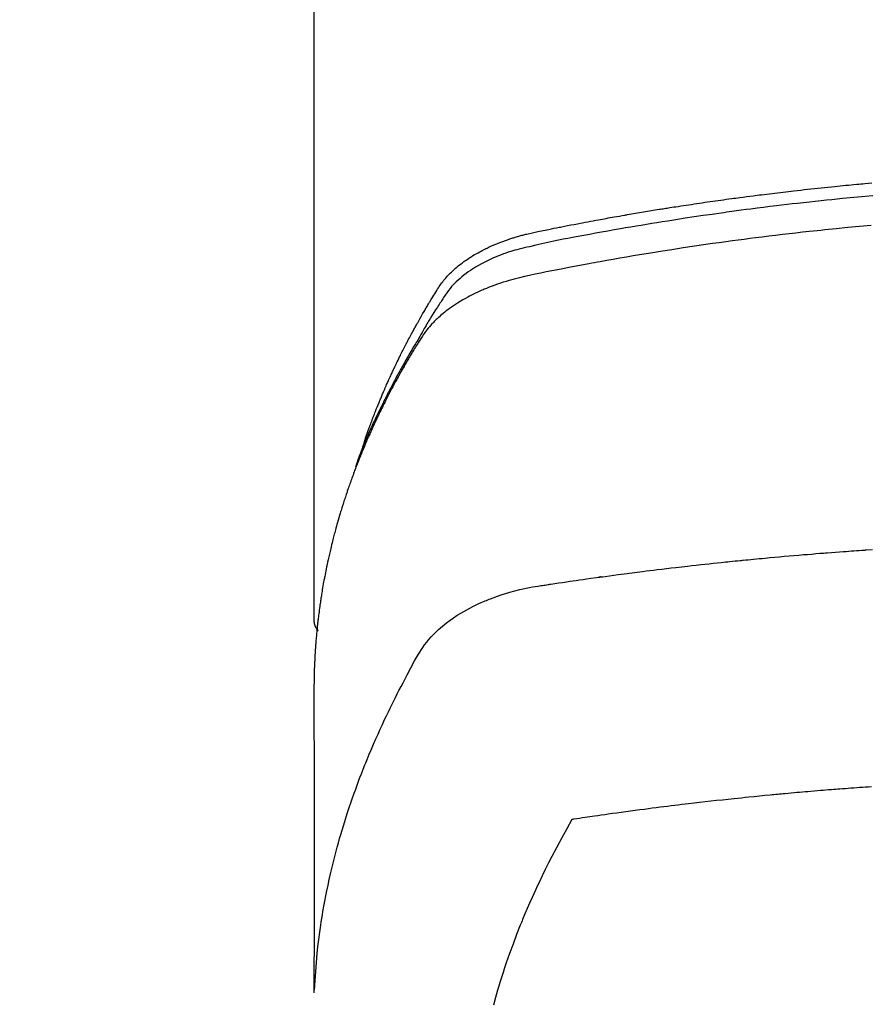
# Model space of a CAD drawing. Units: millimetres. Extents: x -109 to 26472, y -120 to 8847.
# Drawn here: x 17484 to 17508, y 6775 to 6802 of the extents above; entities that cross this region are included whole.
import ezdxf

# ---------------------------------------------------------------- set-up
doc = ezdxf.new("R2010")
doc.units = ezdxf.units.MM
doc.layers.add('150-機器', color=8, linetype='Continuous')
doc.layers.add('160-文字', color=254, linetype='Continuous')
doc.styles.add('KH001', font='txt')
doc.dimstyles.new('KH1xx030', dxfattribs={"dimscale": 30, "dimtxt": 2, "dimasz": 0.6, "dimexe": 0.3, "dimexo": 1.2, "dimgap": 0.5, "dimtad": 3, "dimdec": 1, "dimdsep": 46, "dimlunit": 6, "dimtxsty": 'KH001', "dimblk": 'DOT', "dimcen": 1, "dimdle": 1, "dimclrd": 256, "dimclre": 256, "dimclrt": 256, "dimadec": 0, "dimazin": 0, "dimtfac": 1, "dimtdec": 1, "dimtix": 1, "dimtmove": 2, "dimatfit": 3, "dimldrblk": 'CLOSEDBLANK', "dimfxl": 1, "dimtolj": 1, "dimtzin": 0, "dimlwd": -1, "dimlwe": -1, "dimarcsym": 0})

# ---------------------------------------------------------------- blocks, each defined once
blk = doc.blocks.new('F402_H')
at = {"layer": '150-機器', "color": 13, "linetype": 'Continuous'}
blk.add_line((-22.939, -188.142), (-22.939, -261.807), dxfattribs=at)
for points in [[(-21.583, -256.961), (-21.563, -256.897), (-21.543, -256.832), (-21.522, -256.768), (-21.501, -256.704), (-21.483, -256.65), (-21.464, -256.596), (-21.445, -256.543), (-21.426, -256.489), (-21.417, -256.467), (-21.409, -256.445), (-21.401, -256.423), (-21.393, -256.401), (-21.38, -256.365), (-21.367, -256.329), (-21.354, -256.294), (-21.341, -256.258), (-21.329, -256.227), (-21.317, -256.196), (-21.306, -256.165), (-21.294, -256.133), (-21.28, -256.098), (-21.266, -256.062), (-21.252, -256.026), (-21.238, -255.991), (-21.214, -255.929), (-21.189, -255.866), (-21.164, -255.804), (-21.139, -255.742), (-21.128, -255.716), (-21.117, -255.69), (-21.106, -255.663), (-21.095, -255.637), (-21.084, -255.61), (-21.073, -255.583), (-21.062, -255.557), (-21.051, -255.53), (-21.039, -255.503), (-21.028, -255.477), (-21.016, -255.45), (-21.005, -255.423), (-20.997, -255.406), (-20.99, -255.388), (-20.982, -255.37), (-20.975, -255.352), (-20.959, -255.317), (-20.943, -255.282), (-20.928, -255.247), (-20.912, -255.212), (-20.9, -255.185), (-20.888, -255.158), (-20.877, -255.132), (-20.865, -255.105), (-20.849, -255.07), (-20.833, -255.035), (-20.816, -255), (-20.8, -254.965), (-20.788, -254.938), (-20.776, -254.912), (-20.764, -254.885), (-20.751, -254.859), (-20.739, -254.832), (-20.726, -254.806), (-20.714, -254.779), (-20.701, -254.753), (-20.693, -254.735), (-20.685, -254.718), (-20.676, -254.7), (-20.668, -254.682), (-20.659, -254.665), (-20.651, -254.647), (-20.642, -254.63), (-20.634, -254.612), (-20.612, -254.569), (-20.591, -254.525), (-20.569, -254.481), (-20.548, -254.437), (-20.531, -254.402), (-20.513, -254.367), (-20.496, -254.332), (-20.478, -254.297), (-20.46, -254.262), (-20.442, -254.227), (-20.424, -254.192), (-20.406, -254.157), (-20.395, -254.135), (-20.383, -254.113), (-20.372, -254.091), (-20.36, -254.069), (-20.34, -254.03), (-20.319, -253.991), (-20.298, -253.952), (-20.278, -253.913), (-20.259, -253.878), (-20.24, -253.843), (-20.222, -253.809), (-20.203, -253.774), (-20.189, -253.748), (-20.174, -253.722), (-20.16, -253.696), (-20.146, -253.67), (-20.132, -253.644), (-20.117, -253.618), (-20.103, -253.591), (-20.088, -253.565), (-20.078, -253.548), (-20.069, -253.531), (-20.059, -253.514), (-20.049, -253.496), (-20.01, -253.427), (-19.97, -253.357), (-19.931, -253.288), (-19.891, -253.219), (-19.875, -253.193), (-19.86, -253.168), (-19.845, -253.142), (-19.83, -253.116), (-19.815, -253.09), (-19.799, -253.064), (-19.784, -253.039), (-19.769, -253.013), (-19.759, -252.995), (-19.748, -252.978), (-19.738, -252.961), (-19.727, -252.944), (-19.701, -252.901), (-19.675, -252.858), (-19.648, -252.815), (-19.622, -252.772), (-19.596, -252.729), (-19.569, -252.686), (-19.542, -252.644), (-19.516, -252.601), (-19.494, -252.566), (-19.471, -252.531), (-19.448, -252.497), (-19.425, -252.463), (-19.401, -252.43), (-19.376, -252.398), (-19.351, -252.366), (-19.325, -252.334), (-19.3, -252.305), (-19.274, -252.275), (-19.248, -252.246), (-19.221, -252.218), (-19.193, -252.188), (-19.165, -252.16), (-19.136, -252.131), (-19.107, -252.103), (-19.086, -252.084), (-19.064, -252.064), (-19.043, -252.045), (-19.021, -252.026), (-18.983, -251.994), (-18.945, -251.962), (-18.907, -251.931), (-18.868, -251.901), (-18.841, -251.88), (-18.814, -251.86), (-18.787, -251.84), (-18.76, -251.821), (-18.728, -251.799), (-18.697, -251.778), (-18.666, -251.757), (-18.634, -251.736), (-18.61, -251.721), (-18.587, -251.706), (-18.563, -251.691), (-18.539, -251.676), (-18.493, -251.648), (-18.446, -251.621), (-18.399, -251.594), (-18.352, -251.569), (-18.316, -251.55), (-18.28, -251.531), (-18.244, -251.513), (-18.208, -251.495), (-18.178, -251.48), (-18.147, -251.465), (-18.117, -251.45), (-18.086, -251.436), (-18.066, -251.426), (-18.045, -251.417), (-18.024, -251.408), (-18.003, -251.399), (-17.978, -251.388), (-17.953, -251.377), (-17.929, -251.367), (-17.904, -251.356), (-17.882, -251.347), (-17.861, -251.338), (-17.839, -251.33), (-17.817, -251.321), (-17.791, -251.311), (-17.765, -251.302), (-17.739, -251.292), (-17.713, -251.282), (-17.687, -251.272), (-17.661, -251.263), (-17.634, -251.253), (-17.608, -251.243), (-17.585, -251.235), (-17.562, -251.228), (-17.539, -251.22), (-17.516, -251.212), (-17.489, -251.204), (-17.462, -251.195), (-17.435, -251.186), (-17.408, -251.178), (-17.373, -251.167), (-17.338, -251.156), (-17.303, -251.146), (-17.268, -251.136), (-17.24, -251.128), (-17.212, -251.12), (-17.185, -251.113), (-17.157, -251.106), (-17.129, -251.098), (-17.101, -251.091), (-17.073, -251.084), (-17.045, -251.077), (-16.895, -251.041), (-16.744, -251.009), (-16.592, -250.978), (-16.441, -250.948), (-16.369, -250.934), (-16.297, -250.919), (-16.225, -250.905), (-16.153, -250.89), (-16.116, -250.883), (-16.08, -250.876), (-16.044, -250.869), (-16.008, -250.861), (-15.918, -250.844), (-15.827, -250.826), (-15.737, -250.809), (-15.647, -250.792), (-15.574, -250.778), (-15.502, -250.764), (-15.429, -250.75), (-15.357, -250.737), (-15.284, -250.723), (-15.211, -250.71), (-15.138, -250.696), (-15.065, -250.683), (-15.011, -250.673), (-14.956, -250.663), (-14.902, -250.653), (-14.847, -250.643), (-14.792, -250.633), (-14.738, -250.623), (-14.683, -250.614), (-14.629, -250.604), (-14.555, -250.591), (-14.482, -250.578), (-14.409, -250.565), (-14.335, -250.552), (-14.317, -250.549), (-14.299, -250.546), (-14.281, -250.542), (-14.263, -250.539), (-14.207, -250.53), (-14.152, -250.521), (-14.097, -250.511), (-14.042, -250.502), (-13.932, -250.484), (-13.822, -250.465), (-13.712, -250.447), (-13.601, -250.429), (-13.546, -250.42), (-13.491, -250.411), (-13.436, -250.402), (-13.381, -250.393), (-13.344, -250.387), (-13.307, -250.381), (-13.27, -250.375), (-13.233, -250.369), (-13.196, -250.363), (-13.159, -250.357), (-13.123, -250.351), (-13.086, -250.346), (-13.03, -250.337), (-12.974, -250.328), (-12.919, -250.32), (-12.863, -250.311), (-12.789, -250.299), (-12.715, -250.288), (-12.641, -250.277), (-12.567, -250.266), (-12.493, -250.255), (-12.418, -250.243), (-12.344, -250.232), (-12.27, -250.221), (-12.196, -250.21), (-12.121, -250.199), (-12.047, -250.189), (-11.973, -250.178), (-11.898, -250.168), (-11.824, -250.157), (-11.75, -250.147), (-11.675, -250.136), (-11.601, -250.126), (-11.526, -250.116), (-11.452, -250.106), (-11.377, -250.095), (-11.321, -250.088), (-11.265, -250.08), (-11.209, -250.073), (-11.153, -250.066), (-11.06, -250.053), (-10.966, -250.041), (-10.873, -250.029), (-10.78, -250.017), (-10.724, -250.009), (-10.668, -250.002), (-10.611, -249.995), (-10.555, -249.988), (-10.48, -249.978), (-10.405, -249.969), (-10.33, -249.96), (-10.255, -249.951), (-10.18, -249.942), (-10.105, -249.933), (-10.03, -249.924), (-9.955, -249.915), (-9.88, -249.906), (-9.805, -249.897), (-9.73, -249.889), (-9.655, -249.88), (-9.561, -249.869), (-9.466, -249.859), (-9.372, -249.848), (-9.278, -249.838), (-9.184, -249.828), (-9.089, -249.817), (-8.995, -249.807), (-8.901, -249.797), (-8.807, -249.787), (-8.712, -249.778), (-8.618, -249.768), (-8.524, -249.758), (-8.448, -249.751), (-8.372, -249.743), (-8.296, -249.736), (-8.221, -249.728), (-8.145, -249.721), (-8.068, -249.714), (-7.992, -249.707), (-7.916, -249.699), (-7.86, -249.694), (-7.803, -249.689), (-7.746, -249.684), (-7.689, -249.679), (-7.594, -249.67), (-7.499, -249.661)], [(-7.473, -250.019), (-7.681, -250.037), (-7.889, -250.057), (-7.994, -250.066), (-8.098, -250.076), (-8.202, -250.086), (-8.306, -250.096), (-8.455, -250.111), (-8.603, -250.126), (-8.751, -250.141), (-8.9, -250.156), (-9.063, -250.174), (-9.225, -250.191), (-9.388, -250.21), (-9.551, -250.228), (-9.699, -250.245), (-9.846, -250.262), (-9.994, -250.279), (-10.141, -250.297), (-10.318, -250.318), (-10.495, -250.34), (-10.671, -250.362), (-10.848, -250.385), (-10.98, -250.402), (-11.112, -250.42), (-11.244, -250.437), (-11.376, -250.455), (-11.45, -250.466), (-11.523, -250.476), (-11.596, -250.486), (-11.669, -250.496), (-11.918, -250.532), (-12.166, -250.568), (-12.414, -250.604), (-12.662, -250.642), (-12.822, -250.667), (-12.982, -250.692), (-13.141, -250.717), (-13.301, -250.743), (-13.446, -250.766), (-13.591, -250.79), (-13.736, -250.813), (-13.881, -250.837), (-14.025, -250.862), (-14.17, -250.886), (-14.314, -250.91), (-14.459, -250.935), (-14.632, -250.965), (-14.805, -250.995), (-14.977, -251.026), (-15.15, -251.057), (-15.308, -251.086), (-15.466, -251.115), (-15.624, -251.144), (-15.781, -251.174), (-15.91, -251.197), (-16.039, -251.221), (-16.168, -251.246), (-16.296, -251.272), (-16.465, -251.309), (-16.633, -251.348), (-16.801, -251.388), (-16.969, -251.427), (-17.043, -251.443), (-17.117, -251.46), (-17.19, -251.477), (-17.264, -251.495), (-17.321, -251.51), (-17.379, -251.526), (-17.437, -251.543), (-17.494, -251.561), (-17.561, -251.582), (-17.627, -251.604), (-17.693, -251.627), (-17.758, -251.651), (-17.874, -251.697), (-17.988, -251.746), (-18.102, -251.798), (-18.213, -251.853), (-18.299, -251.898), (-18.383, -251.945), (-18.466, -251.995), (-18.548, -252.046), (-18.609, -252.087), (-18.67, -252.128), (-18.729, -252.171), (-18.788, -252.216), (-18.843, -252.26), (-18.897, -252.306), (-18.95, -252.353), (-19.002, -252.401), (-19.046, -252.444), (-19.09, -252.488), (-19.131, -252.534), (-19.172, -252.581), (-19.22, -252.643), (-19.265, -252.706), (-19.309, -252.771), (-19.352, -252.837), (-19.372, -252.868), (-19.392, -252.898), (-19.412, -252.929), (-19.432, -252.96), (-19.455, -252.995), (-19.478, -253.031), (-19.501, -253.066), (-19.524, -253.101), (-19.571, -253.176), (-19.617, -253.251), (-19.664, -253.326), (-19.71, -253.401), (-19.729, -253.432), (-19.748, -253.462), (-19.767, -253.493), (-19.786, -253.524), (-19.812, -253.567), (-19.837, -253.609), (-19.862, -253.652), (-19.887, -253.695), (-19.917, -253.751), (-19.947, -253.807), (-19.977, -253.863), (-20.008, -253.918), (-20.033, -253.96), (-20.059, -254.001), (-20.084, -254.043), (-20.11, -254.084), (-20.128, -254.113), (-20.145, -254.142), (-20.162, -254.171), (-20.18, -254.2), (-20.231, -254.286), (-20.283, -254.373), (-20.334, -254.46), (-20.384, -254.548), (-20.411, -254.593), (-20.437, -254.639), (-20.463, -254.685), (-20.489, -254.731), (-20.508, -254.764), (-20.526, -254.798), (-20.544, -254.831), (-20.563, -254.865), (-20.581, -254.898), (-20.599, -254.932), (-20.617, -254.965), (-20.636, -254.998), (-20.66, -255.044), (-20.685, -255.091), (-20.71, -255.137), (-20.734, -255.183), (-20.761, -255.233), (-20.788, -255.284), (-20.814, -255.335), (-20.84, -255.385), (-20.857, -255.419), (-20.875, -255.453), (-20.892, -255.486), (-20.909, -255.52), (-20.926, -255.554), (-20.943, -255.587), (-20.961, -255.621), (-20.978, -255.655), (-20.995, -255.688), (-21.011, -255.722), (-21.028, -255.756), (-21.045, -255.789), (-21.078, -255.857), (-21.111, -255.924), (-21.144, -255.992), (-21.177, -256.06), (-21.189, -256.085), (-21.202, -256.11), (-21.214, -256.136), (-21.226, -256.161), (-21.246, -256.204), (-21.267, -256.246), (-21.287, -256.288), (-21.307, -256.331), (-21.329, -256.378), (-21.35, -256.424), (-21.371, -256.471), (-21.393, -256.518), (-21.417, -256.574), (-21.442, -256.629), (-21.466, -256.684), (-21.49, -256.74), (-21.501, -256.765), (-21.512, -256.791), (-21.523, -256.816), (-21.533, -256.842), (-21.554, -256.893), (-21.576, -256.944), (-21.596, -256.995), (-21.617, -257.047), (-21.632, -257.086), (-21.647, -257.124), (-21.662, -257.163), (-21.677, -257.202), (-21.686, -257.227), (-21.696, -257.253), (-21.705, -257.279), (-21.715, -257.305), (-21.734, -257.361), (-21.754, -257.417), (-21.773, -257.473), (-21.792, -257.529)], [(-7.516, -250.841), (-7.838, -250.87), (-8.159, -250.9), (-8.481, -250.932), (-8.802, -250.964), (-8.909, -250.975), (-9.015, -250.986), (-9.122, -250.998), (-9.229, -251.009), (-9.415, -251.029), (-9.602, -251.05), (-9.788, -251.071), (-9.975, -251.093), (-10.161, -251.115), (-10.347, -251.137), (-10.532, -251.16), (-10.718, -251.184), (-10.877, -251.204), (-11.036, -251.224), (-11.194, -251.245), (-11.353, -251.266), (-11.538, -251.291), (-11.723, -251.317), (-11.908, -251.343), (-12.092, -251.369), (-12.407, -251.415), (-12.723, -251.462), (-13.037, -251.51), (-13.352, -251.56), (-13.404, -251.568), (-13.456, -251.576), (-13.508, -251.585), (-13.56, -251.593), (-13.743, -251.623), (-13.926, -251.654), (-14.108, -251.684), (-14.29, -251.715), (-14.472, -251.746), (-14.654, -251.778), (-14.835, -251.81), (-15.017, -251.843), (-15.094, -251.857), (-15.172, -251.871), (-15.25, -251.885), (-15.328, -251.9), (-15.585, -251.948), (-15.843, -251.997), (-16.1, -252.047), (-16.357, -252.097), (-16.511, -252.127), (-16.664, -252.158), (-16.817, -252.19), (-16.97, -252.223), (-17.113, -252.255), (-17.255, -252.289), (-17.396, -252.325), (-17.537, -252.363), (-17.617, -252.387), (-17.698, -252.412), (-17.778, -252.438), (-17.857, -252.465), (-17.934, -252.493), (-18.01, -252.521), (-18.086, -252.551), (-18.162, -252.581), (-18.195, -252.594), (-18.227, -252.607), (-18.26, -252.621), (-18.292, -252.635), (-18.35, -252.66), (-18.408, -252.687), (-18.466, -252.714), (-18.523, -252.742), (-18.562, -252.762), (-18.6, -252.781), (-18.638, -252.801), (-18.676, -252.821), (-18.749, -252.861), (-18.822, -252.902), (-18.894, -252.945), (-18.965, -252.989), (-19.022, -253.025), (-19.078, -253.062), (-19.133, -253.1), (-19.187, -253.139), (-19.232, -253.173), (-19.277, -253.206), (-19.321, -253.241), (-19.364, -253.276), (-19.399, -253.305), (-19.434, -253.335), (-19.469, -253.366), (-19.503, -253.397), (-19.529, -253.422), (-19.556, -253.447), (-19.582, -253.472), (-19.608, -253.498), (-19.633, -253.524), (-19.658, -253.55), (-19.682, -253.576), (-19.706, -253.602), (-19.742, -253.642), (-19.777, -253.683), (-19.811, -253.725), (-19.844, -253.768), (-19.868, -253.801), (-19.892, -253.834), (-19.916, -253.867), (-19.938, -253.901), (-19.956, -253.929), (-19.974, -253.956), (-19.991, -253.984), (-20.009, -254.012), (-20.028, -254.042), (-20.047, -254.073), (-20.066, -254.104), (-20.085, -254.135), (-20.108, -254.171), (-20.13, -254.208), (-20.153, -254.245), (-20.175, -254.281), (-20.193, -254.312), (-20.212, -254.343), (-20.23, -254.374), (-20.249, -254.404), (-20.267, -254.435), (-20.285, -254.466), (-20.303, -254.497), (-20.321, -254.528), (-20.34, -254.558), (-20.358, -254.589), (-20.376, -254.62), (-20.394, -254.651), (-20.412, -254.682), (-20.43, -254.712), (-20.447, -254.743), (-20.465, -254.774), (-20.487, -254.813), (-20.51, -254.853), (-20.532, -254.892), (-20.554, -254.932), (-20.573, -254.967), (-20.592, -255.001), (-20.611, -255.036), (-20.631, -255.071), (-20.648, -255.102), (-20.665, -255.133), (-20.682, -255.164), (-20.699, -255.195), (-20.729, -255.251), (-20.759, -255.307), (-20.789, -255.363), (-20.818, -255.419), (-20.828, -255.438), (-20.838, -255.457), (-20.847, -255.475), (-20.857, -255.494), (-20.876, -255.531), (-20.895, -255.569), (-20.915, -255.606), (-20.934, -255.644), (-20.95, -255.675), (-20.966, -255.706), (-20.982, -255.737), (-20.998, -255.768), (-21.01, -255.793), (-21.022, -255.818), (-21.034, -255.843), (-21.047, -255.868), (-21.062, -255.9), (-21.077, -255.931), (-21.093, -255.962), (-21.108, -255.994), (-21.121, -256.019), (-21.133, -256.044), (-21.145, -256.069), (-21.157, -256.094), (-21.169, -256.119), (-21.18, -256.144), (-21.192, -256.169), (-21.204, -256.194), (-21.213, -256.213), (-21.222, -256.232), (-21.231, -256.25), (-21.24, -256.269), (-21.258, -256.307), (-21.275, -256.345), (-21.293, -256.383), (-21.31, -256.421), (-21.321, -256.446), (-21.332, -256.471), (-21.343, -256.496), (-21.355, -256.521), (-21.369, -256.553), (-21.383, -256.584), (-21.397, -256.616), (-21.412, -256.647), (-21.423, -256.672), (-21.434, -256.697), (-21.445, -256.723), (-21.455, -256.748), (-21.472, -256.786), (-21.488, -256.824), (-21.505, -256.861), (-21.521, -256.899), (-21.532, -256.925), (-21.542, -256.95), (-21.553, -256.975), (-21.564, -257.001), (-21.579, -257.038), (-21.595, -257.076), (-21.611, -257.114), (-21.626, -257.152), (-21.639, -257.184), (-21.651, -257.215), (-21.664, -257.247), (-21.677, -257.278), (-21.687, -257.304), (-21.697, -257.329), (-21.708, -257.355), (-21.718, -257.38), (-21.733, -257.418), (-21.747, -257.456), (-21.762, -257.494), (-21.777, -257.533), (-21.789, -257.564), (-21.801, -257.596), (-21.813, -257.628), (-21.825, -257.66), (-21.842, -257.704), (-21.858, -257.749), (-21.874, -257.793), (-21.89, -257.838), (-21.904, -257.876), (-21.918, -257.914), (-21.931, -257.952), (-21.945, -257.99), (-21.959, -258.029), (-21.972, -258.067), (-21.986, -258.105), (-21.999, -258.143), (-22.008, -258.169), (-22.016, -258.194), (-22.024, -258.22), (-22.033, -258.246), (-22.046, -258.284), (-22.058, -258.322), (-22.071, -258.36), (-22.084, -258.398), (-22.096, -258.437), (-22.109, -258.475), (-22.121, -258.514), (-22.134, -258.552), (-22.142, -258.578), (-22.15, -258.603), (-22.158, -258.629), (-22.166, -258.655), (-22.177, -258.693), (-22.189, -258.731), (-22.201, -258.77), (-22.212, -258.808), (-22.232, -258.872), (-22.251, -258.936), (-22.27, -259), (-22.288, -259.065), (-22.303, -259.116), (-22.317, -259.167), (-22.331, -259.219), (-22.345, -259.27), (-22.355, -259.308), (-22.366, -259.347), (-22.376, -259.385), (-22.386, -259.424), (-22.396, -259.462), (-22.406, -259.501), (-22.416, -259.54), (-22.426, -259.578), (-22.439, -259.63), (-22.451, -259.681), (-22.463, -259.733), (-22.476, -259.785), (-22.485, -259.823), (-22.494, -259.862), (-22.504, -259.901), (-22.513, -259.939), (-22.522, -259.978), (-22.53, -260.017), (-22.539, -260.055), (-22.548, -260.094), (-22.561, -260.158), (-22.575, -260.223), (-22.588, -260.288), (-22.601, -260.352), (-22.612, -260.404), (-22.622, -260.455), (-22.632, -260.507), (-22.642, -260.559), (-22.647, -260.585), (-22.652, -260.611), (-22.657, -260.636), (-22.662, -260.662), (-22.672, -260.714), (-22.681, -260.766), (-22.69, -260.817), (-22.699, -260.869), (-22.703, -260.895), (-22.708, -260.921), (-22.712, -260.947), (-22.716, -260.973), (-22.722, -261.011), (-22.729, -261.05), (-22.735, -261.089), (-22.741, -261.128), (-22.745, -261.154), (-22.749, -261.18), (-22.753, -261.205), (-22.757, -261.231), (-22.763, -261.27), (-22.769, -261.309), (-22.774, -261.348), (-22.78, -261.386), (-22.787, -261.438), (-22.794, -261.49), (-22.8, -261.542), (-22.807, -261.594), (-22.812, -261.633), (-22.816, -261.672), (-22.821, -261.711), (-22.826, -261.75), (-22.829, -261.775), (-22.832, -261.801), (-22.835, -261.827), (-22.838, -261.853), (-22.841, -261.879), (-22.844, -261.905), (-22.847, -261.931), (-22.85, -261.957), (-22.851, -261.972), (-22.853, -261.988), (-22.854, -262.003), (-22.856, -262.019), (-22.859, -262.056), (-22.863, -262.092), (-22.866, -262.129), (-22.87, -262.165), (-22.873, -262.204), (-22.877, -262.243), (-22.88, -262.282), (-22.884, -262.321), (-22.886, -262.347), (-22.888, -262.373), (-22.89, -262.399), (-22.892, -262.425), (-22.894, -262.451), (-22.896, -262.477), (-22.898, -262.502), (-22.9, -262.528), (-22.901, -262.555), (-22.903, -262.581), (-22.905, -262.607), (-22.907, -262.633), (-22.907, -262.646), (-22.908, -262.659), (-22.909, -262.672), (-22.91, -262.685), (-22.912, -262.724), (-22.914, -262.763), (-22.916, -262.802), (-22.918, -262.841), (-22.919, -262.867), (-22.92, -262.892), (-22.921, -262.918), (-22.923, -262.944), (-22.924, -262.97), (-22.925, -262.996), (-22.926, -263.022), (-22.928, -263.048), (-22.93, -263.113), (-22.932, -263.178), (-22.934, -263.243), (-22.936, -263.308), (-22.937, -263.373), (-22.937, -263.439), (-22.938, -263.504), (-22.939, -263.569), (-22.939, -263.613), (-22.939, -263.656), (-22.939, -263.7), (-22.94, -263.744), (-22.94, -263.833), (-22.94, -263.922), (-22.94, -264.011), (-22.94, -264.1), (-22.938, -266.096), (-22.937, -268.091), (-22.938, -270.087), (-22.94, -272.082)], [(-22.924, -272.005), (-22.908, -271.752), (-22.891, -271.499), (-22.872, -271.246), (-22.849, -270.993), (-22.828, -270.798), (-22.804, -270.604), (-22.779, -270.41), (-22.751, -270.216), (-22.736, -270.12), (-22.722, -270.025), (-22.706, -269.929), (-22.69, -269.834), (-22.665, -269.69), (-22.639, -269.546), (-22.611, -269.402), (-22.582, -269.259), (-22.55, -269.104), (-22.517, -268.949), (-22.482, -268.794), (-22.446, -268.64), (-22.41, -268.492), (-22.372, -268.344), (-22.334, -268.196), (-22.294, -268.049), (-22.262, -267.932), (-22.229, -267.816), (-22.196, -267.7), (-22.162, -267.584), (-22.124, -267.46), (-22.086, -267.337), (-22.047, -267.213), (-22.007, -267.09), (-21.962, -266.956), (-21.917, -266.821), (-21.871, -266.687), (-21.823, -266.554), (-21.794, -266.472), (-21.765, -266.391), (-21.735, -266.31), (-21.705, -266.229), (-21.666, -266.126), (-21.627, -266.023), (-21.587, -265.921), (-21.547, -265.819), (-21.527, -265.769), (-21.508, -265.72), (-21.488, -265.671), (-21.467, -265.621), (-21.409, -265.479), (-21.349, -265.338), (-21.288, -265.197), (-21.227, -265.056), (-21.167, -264.921), (-21.107, -264.787), (-21.045, -264.653), (-20.983, -264.519), (-20.932, -264.413), (-20.881, -264.307), (-20.83, -264.202), (-20.778, -264.096), (-20.731, -264.001), (-20.683, -263.906), (-20.635, -263.811), (-20.587, -263.716), (-20.53, -263.607), (-20.472, -263.498), (-20.414, -263.389), (-20.356, -263.279), (-20.256, -263.087), (-20.154, -262.897), (-20.047, -262.709), (-19.93, -262.527), (-19.876, -262.45), (-19.818, -262.374), (-19.758, -262.301), (-19.696, -262.229), (-19.597, -262.125), (-19.492, -262.025), (-19.383, -261.93), (-19.27, -261.84), (-19.173, -261.768), (-19.075, -261.699), (-18.974, -261.633), (-18.871, -261.57), (-18.708, -261.477), (-18.541, -261.391), (-18.372, -261.31), (-18.2, -261.235), (-18.163, -261.219), (-18.125, -261.204), (-18.087, -261.189), (-18.049, -261.174), (-17.785, -261.077), (-17.517, -260.991), (-17.245, -260.918), (-16.97, -260.861), (-16.892, -260.848), (-16.814, -260.835), (-16.736, -260.824), (-16.657, -260.812), (-16.618, -260.806), (-16.578, -260.8), (-16.539, -260.794), (-16.5, -260.788), (-16.47, -260.784), (-16.441, -260.779), (-16.411, -260.775), (-16.382, -260.77), (-16.274, -260.754), (-16.166, -260.737), (-16.057, -260.721), (-15.949, -260.705), (-15.86, -260.692), (-15.771, -260.679), (-15.682, -260.666), (-15.593, -260.653), (-15.488, -260.638), (-15.392, -260.624), (-15.278, -260.608), (-15.118, -260.587), (-15.069, -260.58), (-15.025, -260.574), (-14.997, -260.571), (-14.999, -260.571), (-15.007, -260.572), (-15.018, -260.573), (-15.029, -260.574), (-15.038, -260.576), (-15.044, -260.576), (-15.009, -260.572), (-14.948, -260.564), (-14.88, -260.555), (-14.519, -260.507), (-14.271, -260.475), (-14.068, -260.448), (-13.843, -260.419), (-13.743, -260.406), (-13.643, -260.394), (-13.543, -260.381), (-13.443, -260.369), (-13.312, -260.353), (-13.181, -260.338), (-13.051, -260.323), (-12.92, -260.307), (-12.84, -260.298), (-12.759, -260.288), (-12.678, -260.279), (-12.598, -260.269), (-12.477, -260.256), (-12.356, -260.242), (-12.235, -260.229), (-12.114, -260.216), (-12.003, -260.204), (-11.891, -260.192), (-11.78, -260.181), (-11.668, -260.169), (-11.608, -260.162), (-11.547, -260.156), (-11.487, -260.149), (-11.426, -260.143), (-11.355, -260.136), (-11.284, -260.129), (-11.213, -260.122), (-11.142, -260.115), (-11.121, -260.113), (-11.101, -260.111), (-11.08, -260.109), (-11.06, -260.107), (-10.989, -260.1), (-10.918, -260.093), (-10.847, -260.086), (-10.776, -260.079), (-10.694, -260.071), (-10.613, -260.063), (-10.531, -260.056), (-10.45, -260.048), (-10.317, -260.036), (-10.185, -260.024), (-10.052, -260.012), (-9.92, -260), (-9.787, -259.988), (-9.654, -259.977), (-9.521, -259.966), (-9.388, -259.954), (-9.276, -259.945), (-9.163, -259.936), (-9.05, -259.926), (-8.938, -259.917), (-8.886, -259.913), (-8.835, -259.909), (-8.784, -259.905), (-8.732, -259.901), (-8.619, -259.893), (-8.506, -259.884), (-8.393, -259.876), (-8.28, -259.867), (-8.209, -259.862), (-8.137, -259.857), (-8.065, -259.852), (-7.993, -259.847), (-7.921, -259.842), (-7.849, -259.837), (-7.777, -259.832), (-7.705, -259.827), (-7.695, -259.826), (-7.684, -259.825), (-7.674, -259.824), (-7.664, -259.824), (-7.478, -259.811)], [(-22.94, -261.793), (-22.94, -261.795), (-22.94, -261.798), (-22.94, -261.8), (-22.94, -261.802), (-22.939, -261.804), (-22.939, -261.807), (-22.939, -261.809), (-22.939, -261.811), (-22.939, -261.813), (-22.939, -261.816), (-22.939, -261.818), (-22.938, -261.82), (-22.938, -261.822), (-22.938, -261.825), (-22.938, -261.827), (-22.938, -261.829), (-22.937, -261.831), (-22.937, -261.834), (-22.937, -261.836), (-22.936, -261.838), (-22.936, -261.84), (-22.936, -261.843), (-22.935, -261.845), (-22.935, -261.847), (-22.935, -261.849), (-22.934, -261.852), (-22.934, -261.854), (-22.933, -261.856), (-22.933, -261.858), (-22.933, -261.86), (-22.932, -261.863), (-22.932, -261.865), (-22.931, -261.867), (-22.931, -261.869), (-22.93, -261.872), (-22.93, -261.874), (-22.929, -261.876), (-22.928, -261.878), (-22.928, -261.88), (-22.927, -261.883), (-22.927, -261.885), (-22.926, -261.887), (-22.925, -261.889), (-22.925, -261.891), (-22.924, -261.894), (-22.923, -261.896), (-22.923, -261.898), (-22.922, -261.9), (-22.921, -261.902), (-22.92, -261.904), (-22.92, -261.907), (-22.919, -261.909), (-22.918, -261.911), (-22.917, -261.913), (-22.916, -261.915), (-22.916, -261.917), (-22.915, -261.92), (-22.914, -261.922), (-22.913, -261.924), (-22.912, -261.926), (-22.911, -261.928), (-22.91, -261.93), (-22.909, -261.932), (-22.908, -261.935), (-22.907, -261.937), (-22.906, -261.939), (-22.905, -261.941), (-22.904, -261.943), (-22.903, -261.945), (-22.902, -261.947), (-22.901, -261.949), (-22.9, -261.951), (-22.899, -261.953), (-22.898, -261.956), (-22.897, -261.958), (-22.896, -261.96), (-22.895, -261.962), (-22.894, -261.964), (-22.892, -261.966), (-22.891, -261.968), (-22.89, -261.97), (-22.889, -261.972), (-22.888, -261.974), (-22.886, -261.976), (-22.885, -261.978), (-22.884, -261.98), (-22.883, -261.982), (-22.881, -261.984), (-22.88, -261.986), (-22.879, -261.988), (-22.877, -261.99), (-22.876, -261.992), (-22.875, -261.994), (-22.873, -261.996), (-22.872, -261.998), (-22.871, -262), (-22.869, -262.002), (-22.868, -262.004), (-22.866, -262.006), (-22.865, -262.008), (-22.864, -262.01), (-22.862, -262.011), (-22.861, -262.013), (-22.859, -262.015), (-22.858, -262.017), (-22.856, -262.019), (-22.855, -262.021), (-22.853, -262.023), (-22.852, -262.025), (-22.85, -262.027), (-22.848, -262.028), (-22.847, -262.03), (-22.845, -262.032), (-22.844, -262.034), (-22.842, -262.036), (-22.84, -262.038), (-22.839, -262.039), (-22.837, -262.041), (-22.835, -262.043), (-22.834, -262.045), (-22.832, -262.047), (-22.83, -262.048), (-22.829, -262.05), (-22.827, -262.052), (-22.825, -262.054), (-22.823, -262.055), (-22.822, -262.057)], [(-7.506, -266.381), (-7.588, -266.387), (-7.671, -266.392), (-7.753, -266.398), (-7.835, -266.404), (-7.917, -266.41), (-8, -266.416), (-8.082, -266.422), (-8.156, -266.428), (-8.231, -266.434), (-8.306, -266.439), (-8.38, -266.445), (-8.44, -266.45), (-8.499, -266.454), (-8.559, -266.458), (-8.619, -266.463), (-8.693, -266.469), (-8.767, -266.475), (-8.841, -266.481), (-8.916, -266.487), (-9.005, -266.494), (-9.094, -266.502), (-9.184, -266.509), (-9.273, -266.517), (-9.347, -266.523), (-9.421, -266.53), (-9.496, -266.536), (-9.57, -266.543), (-9.652, -266.55), (-9.733, -266.558), (-9.815, -266.565), (-9.896, -266.573), (-9.948, -266.577), (-9.999, -266.582), (-10.051, -266.587), (-10.103, -266.592), (-10.154, -266.597), (-10.206, -266.602), (-10.258, -266.607), (-10.31, -266.612), (-10.458, -266.626), (-10.605, -266.64), (-10.753, -266.655), (-10.9, -266.669), (-11.003, -266.68), (-11.106, -266.691), (-11.209, -266.701), (-11.312, -266.712), (-11.474, -266.729), (-11.635, -266.747), (-11.796, -266.764), (-11.958, -266.782), (-12.111, -266.8), (-12.264, -266.817), (-12.418, -266.835), (-12.571, -266.853), (-12.666, -266.864), (-12.761, -266.875), (-12.855, -266.886), (-12.95, -266.898), (-13.052, -266.91), (-13.154, -266.923), (-13.255, -266.936), (-13.357, -266.949), (-13.465, -266.963), (-13.574, -266.976), (-13.682, -266.99), (-13.791, -267.005), (-13.921, -267.022), (-14.051, -267.039), (-14.181, -267.056), (-14.31, -267.073), (-14.433, -267.09), (-14.555, -267.107), (-14.678, -267.124), (-14.8, -267.141), (-14.893, -267.154), (-14.986, -267.167), (-15.079, -267.181), (-15.172, -267.194), (-15.236, -267.203), (-15.301, -267.213), (-15.365, -267.222), (-15.429, -267.232), (-15.508, -267.243), (-15.587, -267.255), (-15.665, -267.267), (-15.744, -267.279), (-15.758, -267.281), (-15.772, -267.283), (-15.786, -267.286), (-15.8, -267.288)], [(-15.8, -267.288), (-15.942, -267.541), (-16.082, -267.795), (-16.22, -268.05), (-16.355, -268.307), (-16.446, -268.486), (-16.536, -268.666), (-16.624, -268.847), (-16.71, -269.028), (-16.759, -269.133), (-16.808, -269.239), (-16.856, -269.344), (-16.904, -269.45), (-16.97, -269.6), (-17.036, -269.75), (-17.1, -269.901), (-17.163, -270.052), (-17.18, -270.093), (-17.196, -270.134), (-17.213, -270.175), (-17.229, -270.216), (-17.33, -270.474), (-17.429, -270.734), (-17.524, -270.994), (-17.616, -271.256), (-17.661, -271.391), (-17.706, -271.526), (-17.75, -271.661), (-17.792, -271.797), (-17.824, -271.902), (-17.855, -272.007), (-17.886, -272.112), (-17.916, -272.218), (-17.974, -272.426)]]:
    blk.add_lwpolyline(points, dxfattribs=at)
blk = doc.blocks.new('_ClosedBlank')
at = {"color": 0, "linetype": 'ByBlock', "lineweight": -2}
for p, q in [((-1, 0.1667), (0, 0)), ((-1, 0.1667), (-1, -0.1667)), ((0, 0), (-1, -0.1667))]:
    blk.add_line(p, q, dxfattribs=at)
blk = doc.blocks.new('_Dot')
at = {"color": 0, "linetype": 'ByBlock', "lineweight": -2}
blk.add_line((-0.5, 0), (-1, 0), dxfattribs=at)
at = {"color": 0, "linetype": 'ByBlock', "const_width": 0.5}
blk.add_lwpolyline([(-0.25, 0, 1), (0.25, 0, 1)], format="xyb", close=True, dxfattribs=at)

msp = doc.modelspace()

# ---------------------------------------------------------------- linework, layer by layer
at = {"layer": '150-機器', "color": 13}
for radius in [90.5, 80.5]:
    msp.add_circle((17515.263, 6842.295), radius, dxfattribs=at)

# ---------------------------------------------------------------- block references
at = {"layer": '150-機器'}
msp.add_blockref('F402_H', (17515.256, 7047.487), dxfattribs=at)

# ---------------------------------------------------------------- leaders
at = {"layer": '160-文字', "annotation_type": 0, "has_hookline": 1, "hookline_direction": 0, "text_width": 1266.091}
msp.add_leader([(17315.263, 7047.295), (17880.622, 5502.323), (17898.622, 5502.323)], dimstyle='KH1xx030', override={"dimgap": 0.5, "dimtad": 1}, dxfattribs=at)
at = {"layer": '160-文字'}
msp.add_leader([(17395.263, 7047.295), (18226.602, 6040.08)], dimstyle='KH1xx030', override={"dimgap": 0.5, "dimtad": 1}, dxfattribs=at)

doc.saveas('drawing.dxf')
